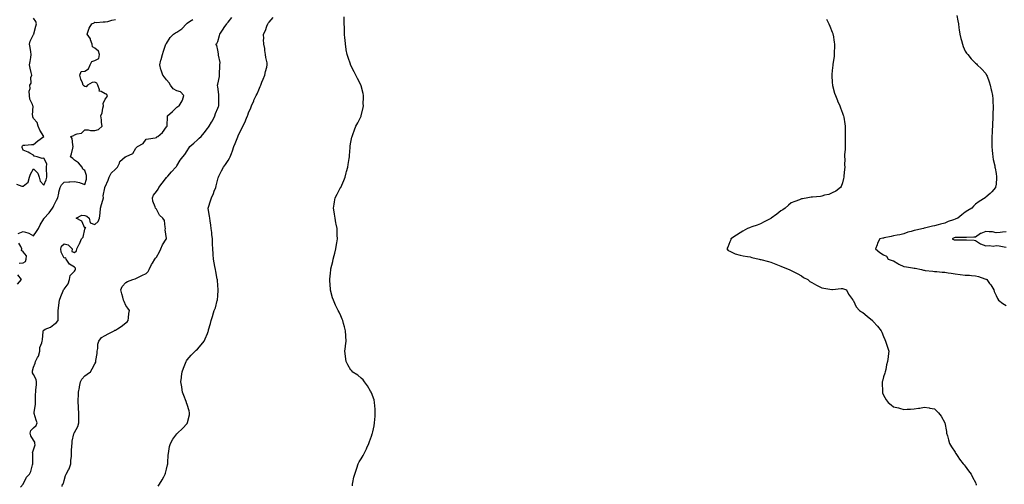
# Model space of a CAD drawing. Units: inches. Extents: x 928883 to 931523, y 7189658 to 7192298.
# Drawn here: x 929495 to 930456, y 7190222 to 7190676 of the extents above; entities that cross this region are included whole.
import ezdxf

# ---------------------------------------------------------------- set-up
doc = ezdxf.new("R2010")
doc.units = ezdxf.units.IN
doc.header["$MEASUREMENT"] = 0
doc.layers.add('Contour_92887189', color=7, linetype='Continuous', true_color=0x8cd500)

msp = doc.modelspace()

# ---------------------------------------------------------------- linework, layer by layer
at = {"layer": 'Contour_92887189'}
for points in [[(929491.53, 7190515.4, 3202), (929496.54, 7190513.42, 3202), (929498.05, 7190513.13, 3202), (929502.68, 7190517.29, 3202), (929504.06, 7190521.92, 3202), (929505.07, 7190524.91, 3202), (929508.05, 7190530.24, 3202), (929512.23, 7190526.1, 3202), (929513.59, 7190521.92, 3202), (929514.44, 7190518.31, 3202), (929518.05, 7190514.4, 3202), (929520.4, 7190519.58, 3202), (929521, 7190521.92, 3202), (929520.91, 7190524.77, 3202), (929520.85, 7190529.13, 3202), (929520.76, 7190531.92, 3202), (929521.19, 7190535.06, 3202), (929518.05, 7190540.65, 3202), (929516.4, 7190540.28, 3202), (929511.49, 7190541.92, 3202), (929508.61, 7190542.49, 3202), (929508.05, 7190543.5, 3202), (929504.56, 7190545.4, 3202), (929502.7, 7190546.57, 3202), (929498.05, 7190548.33, 3202), (929497.08, 7190550.94, 3202), (929497.09, 7190551.92, 3202), (929497.19, 7190552.78, 3202), (929498.05, 7190553.27, 3202), (929499.51, 7190553.38, 3202), (929506.04, 7190553.93, 3202), (929508.05, 7190554.07, 3202), (929512.41, 7190557.56, 3202), (929518.03, 7190561.9, 3202), (929518.05, 7190561.92, 3202), (929514.22, 7190568.09, 3202), (929512.64, 7190571.92, 3202), (929511.48, 7190575.36, 3202), (929508.05, 7190579.36, 3202), (929507.33, 7190581.2, 3202), (929507.45, 7190581.92, 3202), (929507.19, 7190582.78, 3202), (929507.64, 7190591.51, 3202), (929507.23, 7190591.92, 3202), (929506.96, 7190593.01, 3202), (929504.58, 7190598.44, 3202), (929504.08, 7190601.92, 3202), (929503.86, 7190606.12, 3202), (929504.76, 7190608.64, 3202), (929504.33, 7190611.92, 3202), (929505.88, 7190614.09, 3202), (929505.57, 7190619.44, 3202), (929506.24, 7190621.92, 3202), (929505.72, 7190624.24, 3202), (929504.76, 7190628.64, 3202), (929504.03, 7190631.92, 3202), (929504.89, 7190635.08, 3202), (929505.27, 7190639.15, 3202), (929505.85, 7190641.92, 3202), (929505.39, 7190644.58, 3202), (929504.83, 7190648.7, 3202), (929504.23, 7190651.92, 3202), (929504.88, 7190655.08, 3202), (929508.05, 7190661.47, 3202), (929508.28, 7190661.69, 3202), (929508.33, 7190661.92, 3202), (929508.44, 7190662.31, 3202), (929510.3, 7190669.67, 3202), (929510.96, 7190671.92, 3202), (929510.38, 7190674.24, 3202), (929508.05, 7190677.41, 3202)], [(929535.96, 7190219.83, 3199), (929536.38, 7190221.92, 3199), (929537.2, 7190222.78, 3199), (929538.05, 7190225.81, 3199), (929539.41, 7190230.55, 3199), (929539.89, 7190231.92, 3199), (929542.15, 7190236.02, 3199), (929542.87, 7190237.1, 3199), (929544.4, 7190241.92, 3199), (929544.52, 7190245.46, 3199), (929545.1, 7190248.97, 3199), (929545.22, 7190251.92, 3199), (929545.24, 7190254.73, 3199), (929545.61, 7190259.48, 3199), (929545.64, 7190261.92, 3199), (929545.9, 7190264.07, 3199), (929547.55, 7190271.41, 3199), (929547.62, 7190271.92, 3199), (929547.78, 7190272.19, 3199), (929548.05, 7190272.66, 3199), (929551.48, 7190278.48, 3199), (929552.35, 7190281.92, 3199), (929552.35, 7190286.22, 3199), (929552.46, 7190287.51, 3199), (929552.45, 7190291.92, 3199), (929552.1, 7190295.96, 3199), (929551.84, 7190298.13, 3199), (929551.49, 7190301.92, 3199), (929551.52, 7190305.4, 3199), (929551.85, 7190308.11, 3199), (929551.89, 7190311.92, 3199), (929552.82, 7190316.69, 3199), (929552.87, 7190317.1, 3199), (929553.99, 7190321.92, 3199), (929555.18, 7190324.79, 3199), (929558.05, 7190327.97, 3199), (929560.47, 7190329.5, 3199), (929563.68, 7190331.92, 3199), (929565.22, 7190334.75, 3199), (929568.05, 7190339.69, 3199), (929568.75, 7190341.22, 3199), (929568.96, 7190341.92, 3199), (929569.05, 7190342.92, 3199), (929570.11, 7190349.87, 3199), (929570.26, 7190351.92, 3199), (929570.77, 7190354.63, 3199), (929570.95, 7190359.03, 3199), (929571.74, 7190361.92, 3199), (929574.55, 7190365.42, 3199), (929578.05, 7190367.35, 3199), (929580.99, 7190368.97, 3199), (929586.69, 7190371.92, 3199), (929587.55, 7190372.41, 3199), (929588.05, 7190372.6, 3199), (929590, 7190373.87, 3199), (929593.81, 7190376.16, 3199), (929598.05, 7190379.83, 3199), (929599.41, 7190380.55, 3199), (929600.44, 7190381.92, 3199), (929600.86, 7190384.73, 3199), (929601.24, 7190388.74, 3199), (929601.76, 7190391.92, 3199), (929600.32, 7190394.19, 3199), (929598.05, 7190396.78, 3199), (929596.6, 7190400.47, 3199), (929595.87, 7190401.92, 3199), (929595.12, 7190404.85, 3199), (929594.36, 7190408.23, 3199), (929593.3, 7190411.92, 3199), (929594.7, 7190415.28, 3199), (929598.05, 7190419.22, 3199), (929599.73, 7190420.24, 3199), (929605.01, 7190421.92, 3199), (929607.24, 7190422.72, 3199), (929608.05, 7190423.13, 3199), (929610.45, 7190424.32, 3199), (929613.93, 7190426.04, 3199), (929618.05, 7190428.07, 3199), (929619.98, 7190429.99, 3199), (929620.96, 7190431.92, 3199), (929623.3, 7190436.67, 3199), (929624.26, 7190438.13, 3199), (929626.6, 7190441.92, 3199), (929627.15, 7190442.82, 3199), (929628.05, 7190443.83, 3199), (929630.93, 7190449.03, 3199), (929632.25, 7190451.92, 3199), (929633.89, 7190456.08, 3199), (929637.61, 7190461.49, 3199), (929637.88, 7190461.92, 3199), (929637.95, 7190462.02, 3199), (929636.78, 7190470.65, 3199), (929637.1, 7190471.92, 3199), (929636.6, 7190473.37, 3199), (929635.85, 7190479.71, 3199), (929634.28, 7190481.92, 3199), (929631.13, 7190485.01, 3199), (929628.05, 7190490.81, 3199), (929627.63, 7190491.49, 3199), (929627.1, 7190491.92, 3199), (929626.82, 7190493.15, 3199), (929624.62, 7190498.5, 3199), (929624.15, 7190501.92, 3199), (929625.36, 7190504.62, 3199), (929628.05, 7190507.96, 3199), (929629.72, 7190510.26, 3199), (929630.47, 7190511.92, 3199), (929633.7, 7190516.26, 3199), (929638.05, 7190521.78, 3199), (929638.13, 7190521.84, 3199), (929638.18, 7190521.92, 3199), (929639.08, 7190522.96, 3199), (929642.79, 7190527.19, 3199), (929647.13, 7190531.92, 3199), (929647.57, 7190532.41, 3199), (929648.05, 7190533.29, 3199), (929651.12, 7190538.85, 3199), (929653.77, 7190541.92, 3199), (929655.83, 7190544.15, 3199), (929658.05, 7190547.72, 3199), (929659.58, 7190550.4, 3199), (929660.61, 7190551.92, 3199), (929664.54, 7190555.42, 3199), (929668.05, 7190558.5, 3199), (929669.91, 7190560.06, 3199), (929671.76, 7190561.92, 3199), (929674.64, 7190565.32, 3199), (929678.05, 7190569.58, 3199), (929679.01, 7190570.96, 3199), (929679.57, 7190571.92, 3199), (929681.93, 7190575.81, 3199), (929682.81, 7190577.15, 3199), (929685.14, 7190581.92, 3199), (929685.74, 7190584.22, 3199), (929688.05, 7190589.67, 3199), (929688.75, 7190591.22, 3199), (929689, 7190591.92, 3199), (929689.01, 7190592.88, 3199), (929689.1, 7190600.87, 3199), (929689.11, 7190601.92, 3199), (929689.12, 7190602.99, 3199), (929688.05, 7190610.49, 3199), (929687.86, 7190611.72, 3199), (929687.85, 7190611.92, 3199), (929687.88, 7190612.1, 3199), (929688.05, 7190612.97, 3199), (929689.56, 7190620.42, 3199), (929689.71, 7190621.92, 3199), (929689.7, 7190623.58, 3199), (929690.16, 7190629.81, 3199), (929690.15, 7190631.92, 3199), (929690.28, 7190634.15, 3199), (929688.72, 7190641.26, 3199), (929688.8, 7190641.92, 3199), (929688.59, 7190642.47, 3199), (929688.05, 7190646.3, 3199), (929686.93, 7190650.81, 3199), (929686.14, 7190651.92, 3199), (929687.22, 7190652.76, 3199), (929688.05, 7190654.63, 3199), (929689.57, 7190660.4, 3199), (929690.12, 7190661.92, 3199), (929693.3, 7190666.67, 3199), (929694.31, 7190668.19, 3199), (929696.81, 7190671.92, 3199), (929697.33, 7190672.64, 3199), (929698.05, 7190673.7, 3199), (929701.8, 7190678.17, 3199)], [(929629.76, 7190220.2, 3198), (929631.05, 7190221.92, 3198), (929633.77, 7190226.2, 3198), (929635.24, 7190229.11, 3198), (929636.76, 7190231.92, 3198), (929637.06, 7190232.9, 3198), (929638.05, 7190236.78, 3198), (929638.97, 7190241, 3198), (929639.16, 7190241.92, 3198), (929639.3, 7190243.17, 3198), (929639.6, 7190250.38, 3198), (929639.79, 7190251.92, 3198), (929640.3, 7190254.17, 3198), (929641, 7190258.97, 3198), (929641.81, 7190261.92, 3198), (929643.96, 7190266, 3198), (929648.05, 7190271.41, 3198), (929648.28, 7190271.69, 3198), (929648.56, 7190271.92, 3198), (929653.53, 7190276.43, 3198), (929658.05, 7190281.45, 3198), (929658.26, 7190281.71, 3198), (929658.41, 7190281.92, 3198), (929658.48, 7190282.35, 3198), (929660.23, 7190289.73, 3198), (929660.54, 7190291.92, 3198), (929659.91, 7190293.78, 3198), (929658.05, 7190299.89, 3198), (929657.59, 7190301.45, 3198), (929657.48, 7190301.92, 3198), (929657.13, 7190302.84, 3198), (929654.91, 7190308.78, 3198), (929653.7, 7190311.92, 3198), (929652.9, 7190316.76, 3198), (929652.83, 7190317.13, 3198), (929652, 7190321.92, 3198), (929652.52, 7190326.39, 3198), (929652.63, 7190327.35, 3198), (929653.14, 7190331.92, 3198), (929654.39, 7190335.57, 3198), (929656.45, 7190340.32, 3198), (929657.07, 7190341.92, 3198), (929657.4, 7190342.58, 3198), (929658.05, 7190343.52, 3198), (929661.9, 7190348.07, 3198), (929665.96, 7190351.92, 3198), (929666.97, 7190352.99, 3198), (929668.05, 7190354.01, 3198), (929671.75, 7190358.23, 3198), (929674.87, 7190361.92, 3198), (929675.83, 7190364.13, 3198), (929678.05, 7190369.42, 3198), (929678.65, 7190371.31, 3198), (929678.83, 7190371.92, 3198), (929679.1, 7190372.97, 3198), (929680.76, 7190379.21, 3198), (929681.49, 7190381.92, 3198), (929683.14, 7190386.82, 3198), (929683.2, 7190387.08, 3198), (929684.63, 7190391.92, 3198), (929685.62, 7190394.34, 3198), (929687.56, 7190401.43, 3198), (929687.73, 7190401.92, 3198), (929687.77, 7190402.19, 3198), (929688.05, 7190406.2, 3198), (929688.39, 7190411.57, 3198), (929688.4, 7190411.92, 3198), (929688.36, 7190412.23, 3198), (929688.05, 7190416.08, 3198), (929687.6, 7190421.47, 3198), (929687.58, 7190421.92, 3198), (929687.47, 7190422.51, 3198), (929686, 7190429.87, 3198), (929685.63, 7190431.92, 3198), (929685.15, 7190434.81, 3198), (929684.52, 7190438.38, 3198), (929683.94, 7190441.92, 3198), (929683.54, 7190446.43, 3198), (929683.45, 7190447.31, 3198), (929683.06, 7190451.92, 3198), (929682.9, 7190456.76, 3198), (929682.9, 7190457.08, 3198), (929682.77, 7190461.92, 3198), (929682.32, 7190466.2, 3198), (929682.06, 7190467.92, 3198), (929681.59, 7190471.92, 3198), (929681.25, 7190475.12, 3198), (929680.49, 7190479.48, 3198), (929680.19, 7190481.92, 3198), (929680.06, 7190483.93, 3198), (929678.57, 7190491.39, 3198), (929678.53, 7190491.92, 3198), (929678.8, 7190492.66, 3198), (929680.91, 7190499.07, 3198), (929682.01, 7190501.92, 3198), (929683.77, 7190506.2, 3198), (929684.61, 7190508.48, 3198), (929685.95, 7190511.92, 3198), (929686.28, 7190513.7, 3198), (929688.05, 7190520.03, 3198), (929688.43, 7190521.55, 3198), (929688.57, 7190521.92, 3198), (929689.07, 7190522.94, 3198), (929691.72, 7190528.25, 3198), (929693.53, 7190531.92, 3198), (929695.59, 7190534.38, 3198), (929698.05, 7190538.21, 3198), (929699.4, 7190540.57, 3198), (929700.04, 7190541.92, 3198), (929701.27, 7190545.14, 3198), (929702.27, 7190547.7, 3198), (929703.82, 7190551.92, 3198), (929705.04, 7190554.93, 3198), (929707.54, 7190561.41, 3198), (929707.74, 7190561.92, 3198), (929707.86, 7190562.12, 3198), (929708.05, 7190562.7, 3198), (929711.02, 7190568.95, 3198), (929712.42, 7190571.92, 3198), (929714.48, 7190575.49, 3198), (929716.02, 7190579.89, 3198), (929716.9, 7190581.92, 3198), (929717.23, 7190582.74, 3198), (929718.05, 7190585.06, 3198), (929720.23, 7190589.75, 3198), (929720.96, 7190591.92, 3198), (929723.15, 7190596.82, 3198), (929723.3, 7190597.17, 3198), (929725.4, 7190601.92, 3198), (929726.33, 7190603.64, 3198), (929728.05, 7190607.35, 3198), (929729.43, 7190610.53, 3198), (929729.94, 7190611.92, 3198), (929731.16, 7190615.03, 3198), (929732.26, 7190617.72, 3198), (929733.81, 7190621.92, 3198), (929734.67, 7190625.3, 3198), (929735.77, 7190629.63, 3198), (929736.34, 7190631.92, 3198), (929736.11, 7190633.87, 3198), (929734.99, 7190638.87, 3198), (929734.7, 7190641.92, 3198), (929734.06, 7190645.92, 3198), (929733.91, 7190647.78, 3198), (929733.08, 7190651.92, 3198), (929732.81, 7190656.69, 3198), (929732.82, 7190657.15, 3198), (929732.59, 7190661.92, 3198), (929734.63, 7190665.34, 3198), (929735.86, 7190669.73, 3198), (929736.74, 7190671.92, 3198), (929737.25, 7190672.72, 3198), (929738.05, 7190673.6, 3198), (929741.94, 7190678.03, 3198)], [(929819.54, 7190220.42, 3197), (929819.54, 7190221.92, 3197), (929819.95, 7190223.81, 3197), (929821.03, 7190228.93, 3197), (929821.7, 7190231.92, 3197), (929823.37, 7190236.61, 3197), (929823.67, 7190237.55, 3197), (929825.11, 7190241.92, 3197), (929826.21, 7190243.76, 3197), (929828.05, 7190246.82, 3197), (929829.99, 7190249.99, 3197), (929830.98, 7190251.92, 3197), (929833.26, 7190256.71, 3197), (929833.6, 7190257.47, 3197), (929835.57, 7190261.92, 3197), (929836.27, 7190263.7, 3197), (929838.05, 7190268.83, 3197), (929838.84, 7190271.14, 3197), (929839.07, 7190271.92, 3197), (929839.31, 7190273.19, 3197), (929840.74, 7190279.22, 3197), (929841.21, 7190281.92, 3197), (929841.43, 7190285.3, 3197), (929841.6, 7190288.37, 3197), (929841.86, 7190291.92, 3197), (929841.65, 7190295.51, 3197), (929841.32, 7190298.66, 3197), (929841.14, 7190301.92, 3197), (929840.61, 7190304.48, 3197), (929838.05, 7190311.18, 3197), (929837.83, 7190311.71, 3197), (929837.69, 7190311.92, 3197), (929837.15, 7190312.82, 3197), (929834.26, 7190318.13, 3197), (929831.29, 7190321.92, 3197), (929830.03, 7190323.91, 3197), (929828.05, 7190325.77, 3197), (929824.64, 7190328.52, 3197), (929819.4, 7190331.92, 3197), (929818.82, 7190332.68, 3197), (929818.05, 7190333.56, 3197), (929814.94, 7190338.81, 3197), (929813.28, 7190341.92, 3197), (929812.84, 7190346.71, 3197), (929812.79, 7190347.17, 3197), (929812.25, 7190351.92, 3197), (929812.79, 7190356.67, 3197), (929812.83, 7190357.13, 3197), (929813.34, 7190361.92, 3197), (929813.14, 7190366.84, 3197), (929813.14, 7190367.02, 3197), (929812.85, 7190371.92, 3197), (929811.88, 7190375.75, 3197), (929810.91, 7190379.07, 3197), (929810.15, 7190381.92, 3197), (929809.48, 7190383.35, 3197), (929808.05, 7190386.57, 3197), (929806.41, 7190390.28, 3197), (929805.58, 7190391.92, 3197), (929803.05, 7190396.92, 3197), (929800.89, 7190401.92, 3197), (929800.15, 7190404.03, 3197), (929798.17, 7190411.8, 3197), (929798.13, 7190411.92, 3197), (929798.12, 7190412, 3197), (929798.05, 7190412.76, 3197), (929797.35, 7190421.22, 3197), (929797.37, 7190421.92, 3197), (929797.49, 7190422.49, 3197), (929798.05, 7190428.38, 3197), (929798.41, 7190431.57, 3197), (929798.42, 7190431.92, 3197), (929798.51, 7190432.39, 3197), (929800.34, 7190439.63, 3197), (929800.76, 7190441.92, 3197), (929801.62, 7190445.49, 3197), (929802.23, 7190447.74, 3197), (929803.15, 7190451.92, 3197), (929803.86, 7190456.12, 3197), (929804.18, 7190458.05, 3197), (929804.83, 7190461.92, 3197), (929804.73, 7190465.24, 3197), (929804.65, 7190468.52, 3197), (929804.55, 7190471.92, 3197), (929803.67, 7190476.3, 3197), (929803.46, 7190477.33, 3197), (929802.54, 7190481.92, 3197), (929801.98, 7190485.85, 3197), (929801.63, 7190488.35, 3197), (929801.11, 7190491.92, 3197), (929801.71, 7190495.59, 3197), (929802.08, 7190497.88, 3197), (929802.8, 7190501.92, 3197), (929804.61, 7190505.36, 3197), (929807.95, 7190511.82, 3197), (929808, 7190511.92, 3197), (929808.05, 7190512.02, 3197), (929811.07, 7190518.91, 3197), (929812.27, 7190521.92, 3197), (929813.51, 7190526.45, 3197), (929813.84, 7190527.7, 3197), (929814.97, 7190531.92, 3197), (929815.4, 7190534.58, 3197), (929816.37, 7190540.24, 3197), (929816.64, 7190541.92, 3197), (929816.71, 7190543.27, 3197), (929817.2, 7190551.08, 3197), (929817.25, 7190551.92, 3197), (929817.38, 7190552.58, 3197), (929818.05, 7190556.28, 3197), (929818.9, 7190561.06, 3197), (929819.1, 7190561.92, 3197), (929819.76, 7190563.64, 3197), (929821.58, 7190568.38, 3197), (929822.93, 7190571.92, 3197), (929824.8, 7190575.16, 3197), (929827.98, 7190581.84, 3197), (929828.02, 7190581.92, 3197), (929828.03, 7190581.94, 3197), (929828.05, 7190582.02, 3197), (929829.95, 7190590.01, 3197), (929830.2, 7190591.92, 3197), (929830.13, 7190593.99, 3197), (929830.45, 7190599.52, 3197), (929830.39, 7190601.92, 3197), (929829.87, 7190603.74, 3197), (929828.05, 7190611.24, 3197), (929827.9, 7190611.76, 3197), (929827.86, 7190611.92, 3197), (929827.67, 7190612.29, 3197), (929824.48, 7190618.35, 3197), (929822.76, 7190621.92, 3197), (929821.19, 7190625.06, 3197), (929818.05, 7190631.24, 3197), (929817.82, 7190631.69, 3197), (929817.71, 7190631.92, 3197), (929817.54, 7190632.43, 3197), (929815.2, 7190639.07, 3197), (929814.24, 7190641.92, 3197), (929813.52, 7190646.45, 3197), (929813.39, 7190647.25, 3197), (929812.64, 7190651.92, 3197), (929812.32, 7190656.18, 3197), (929812.21, 7190657.76, 3197), (929811.92, 7190661.92, 3197), (929811.76, 7190665.63, 3197), (929811.65, 7190668.31, 3197), (929811.49, 7190671.92, 3197), (929811.38, 7190675.24, 3197), (929811.32, 7190678.66, 3197)], [(930409.81, 7190680.16, 3198), (930410.84, 7190674.71, 3198), (930411.36, 7190671.92, 3198), (930411.9, 7190668.07, 3198), (930412.15, 7190666.02, 3198), (930412.73, 7190661.92, 3198), (930413.78, 7190657.64, 3198), (930414.44, 7190655.53, 3198), (930415.41, 7190651.92, 3198), (930416.06, 7190649.93, 3198), (930418.05, 7190645.36, 3198), (930419.38, 7190643.25, 3198), (930420.49, 7190641.92, 3198), (930423.93, 7190637.8, 3198), (930428.05, 7190633.35, 3198), (930428.84, 7190632.7, 3198), (930429.76, 7190631.92, 3198), (930433.94, 7190627.8, 3198), (930438.05, 7190623.27, 3198), (930438.6, 7190622.47, 3198), (930438.87, 7190621.92, 3198), (930439.28, 7190620.69, 3198), (930441.46, 7190615.34, 3198), (930442.39, 7190611.92, 3198), (930443.48, 7190607.35, 3198), (930443.61, 7190606.35, 3198), (930444.52, 7190601.92, 3198), (930444.87, 7190598.74, 3198), (930444.9, 7190595.08, 3198), (930445.16, 7190591.92, 3198), (930445.23, 7190589.11, 3198), (930445.02, 7190584.95, 3198), (930445.08, 7190581.92, 3198), (930444.94, 7190578.81, 3198), (930444.64, 7190575.32, 3198), (930444.51, 7190571.92, 3198), (930444.33, 7190568.21, 3198), (930444.2, 7190565.77, 3198), (930444.02, 7190561.92, 3198), (930444.05, 7190557.92, 3198), (930444.07, 7190555.9, 3198), (930444.07, 7190551.92, 3198), (930444.38, 7190548.25, 3198), (930444.65, 7190545.32, 3198), (930444.92, 7190541.92, 3198), (930445.42, 7190539.3, 3198), (930446.76, 7190533.21, 3198), (930447.01, 7190531.92, 3198), (930447.12, 7190530.98, 3198), (930448.05, 7190525.77, 3198), (930448.58, 7190522.45, 3198), (930448.68, 7190521.92, 3198), (930448.69, 7190521.28, 3198), (930448.05, 7190515.34, 3198), (930447.67, 7190512.29, 3198), (930447.59, 7190511.92, 3198), (930443.93, 7190507.8, 3198), (930443.11, 7190506.86, 3198), (930442.26, 7190506.14, 3198), (930438.05, 7190502.45, 3198), (930437.77, 7190502.19, 3198), (930437.45, 7190501.92, 3198), (930431.7, 7190498.27, 3198), (930428.05, 7190495.65, 3198), (930426.17, 7190493.8, 3198), (930424.6, 7190491.92, 3198), (930420.54, 7190489.44, 3198), (930418.05, 7190487.82, 3198), (930414.77, 7190485.2, 3198), (930410.84, 7190481.92, 3198), (930408.72, 7190481.26, 3198), (930408.05, 7190481.06, 3198), (930406.65, 7190480.51, 3198), (930401.35, 7190478.62, 3198), (930398.05, 7190477.21, 3198), (930393.85, 7190476.12, 3198), (930391.6, 7190475.47, 3198), (930388.05, 7190474.5, 3198), (930385.91, 7190474.05, 3198), (930378.31, 7190472.17, 3198), (930378.05, 7190472.12, 3198), (930377.88, 7190472.1, 3198), (930377.3, 7190471.92, 3198), (930369.61, 7190470.36, 3198), (930368.05, 7190470.03, 3198), (930365.26, 7190469.13, 3198), (930361.79, 7190468.17, 3198), (930358.05, 7190466.84, 3198), (930354.12, 7190465.85, 3198), (930351.53, 7190465.4, 3198), (930348.05, 7190464.62, 3198), (930345.76, 7190464.21, 3198), (930338.83, 7190462.7, 3198), (930338.05, 7190462.55, 3198), (930337.5, 7190462.47, 3198), (930334.45, 7190461.92, 3198), (930332.45, 7190457.53, 3198), (930331.93, 7190455.81, 3198), (930330.48, 7190451.92, 3198), (930334.46, 7190448.33, 3198), (930338.05, 7190446.16, 3198), (930340.99, 7190444.87, 3198), (930342.82, 7190441.92, 3198), (930346.76, 7190440.63, 3198), (930348.05, 7190440.28, 3198), (930352.3, 7190437.66, 3198), (930353.2, 7190437.08, 3198), (930358.05, 7190434.77, 3198), (930360.54, 7190434.4, 3198), (930366.47, 7190433.5, 3198), (930368.05, 7190433.27, 3198), (930369.19, 7190433.07, 3198), (930375.15, 7190431.92, 3198), (930377.37, 7190431.24, 3198), (930378.05, 7190431.12, 3198), (930378.98, 7190431, 3198), (930386.26, 7190430.12, 3198), (930388.05, 7190429.85, 3198), (930390.21, 7190429.77, 3198), (930395.5, 7190429.36, 3198), (930398.05, 7190429.26, 3198), (930401.24, 7190428.74, 3198), (930404.31, 7190428.17, 3198), (930408.05, 7190427.58, 3198), (930412.97, 7190427, 3198), (930413.11, 7190426.98, 3198), (930418.05, 7190426.43, 3198), (930422.3, 7190426.18, 3198), (930423.96, 7190426.02, 3198), (930428.05, 7190425.75, 3198), (930431.1, 7190424.97, 3198), (930437.13, 7190422.84, 3198), (930438.05, 7190422.56, 3198), (930438.46, 7190422.33, 3198), (930439.05, 7190421.92, 3198), (930441.68, 7190418.29, 3198), (930442.85, 7190416.72, 3198), (930445.81, 7190411.92, 3198), (930446.4, 7190410.28, 3198), (930448.05, 7190406.28, 3198), (930449.52, 7190403.4, 3198), (930450.37, 7190401.92, 3198), (930454.63, 7190398.5, 3198), (930458.05, 7190396.63, 3198)], [(929493.16, 7190467.02, 3201), (929498.05, 7190468.97, 3201), (929502.42, 7190467.55, 3201), (929503.53, 7190467.41, 3201), (929508.05, 7190464.81, 3201), (929510.97, 7190469.01, 3201), (929512.91, 7190471.92, 3201), (929514.5, 7190475.47, 3201), (929518.05, 7190481.49, 3201), (929518.36, 7190481.61, 3201), (929518.41, 7190481.92, 3201), (929523.08, 7190486.88, 3201), (929523.21, 7190487.08, 3201), (929526.53, 7190491.92, 3201), (929527.12, 7190492.86, 3201), (929528.05, 7190494.4, 3201), (929530.37, 7190499.6, 3201), (929531.65, 7190501.92, 3201), (929532.63, 7190506.51, 3201), (929532.68, 7190507.29, 3201), (929534.16, 7190511.92, 3201), (929535.44, 7190514.54, 3201), (929538.05, 7190517.06, 3201), (929542.53, 7190517.45, 3201), (929543.52, 7190517.39, 3201), (929548.05, 7190517.7, 3201), (929552.9, 7190516.76, 3201), (929553.58, 7190516.39, 3201), (929558.05, 7190514.77, 3201), (929559.71, 7190520.26, 3201), (929559.77, 7190521.92, 3201), (929559.79, 7190523.66, 3201), (929558.05, 7190528.7, 3201), (929556.14, 7190530.01, 3201), (929555.58, 7190531.92, 3201), (929552.12, 7190535.98, 3201), (929548.05, 7190538.72, 3201), (929546.53, 7190540.4, 3201), (929544.21, 7190541.92, 3201), (929545.02, 7190544.95, 3201), (929546.44, 7190550.32, 3201), (929546.87, 7190551.92, 3201), (929546.32, 7190553.64, 3201), (929545.89, 7190559.75, 3201), (929544.46, 7190561.92, 3201), (929547.31, 7190562.66, 3201), (929548.05, 7190563.42, 3201), (929550.57, 7190564.44, 3201), (929554.9, 7190565.06, 3201), (929558.05, 7190568.33, 3201), (929561.54, 7190568.42, 3201), (929563.8, 7190567.68, 3201), (929568.05, 7190567.74, 3201), (929571.42, 7190568.56, 3201), (929575.02, 7190571.92, 3201), (929574.51, 7190575.46, 3201), (929574.32, 7190578.19, 3201), (929573.67, 7190581.92, 3201), (929575.05, 7190584.91, 3201), (929575.73, 7190589.6, 3201), (929576.42, 7190591.92, 3201), (929575.96, 7190594.01, 3201), (929578.05, 7190598.21, 3201), (929579.71, 7190600.26, 3201), (929580.33, 7190601.92, 3201), (929579.2, 7190603.07, 3201), (929578.05, 7190603.38, 3201), (929574.1, 7190605.87, 3201), (929572.29, 7190606.16, 3201), (929572.52, 7190607.45, 3201), (929570.85, 7190611.92, 3201), (929570, 7190613.87, 3201), (929568.05, 7190614.81, 3201), (929565.42, 7190614.56, 3201), (929560.82, 7190611.92, 3201), (929559.49, 7190610.49, 3201), (929558.05, 7190610.61, 3201), (929557.3, 7190611.18, 3201), (929556.47, 7190611.92, 3201), (929555.81, 7190614.17, 3201), (929554.1, 7190617.97, 3201), (929553.33, 7190621.92, 3201), (929554.59, 7190625.38, 3201), (929558.05, 7190625.55, 3201), (929561.89, 7190628.07, 3201), (929563.46, 7190631.92, 3201), (929564.96, 7190635.01, 3201), (929568.05, 7190636.04, 3201), (929571.77, 7190638.19, 3201), (929572.65, 7190641.92, 3201), (929571.48, 7190645.36, 3201), (929568.05, 7190648.29, 3201), (929565.7, 7190649.58, 3201), (929565.35, 7190651.92, 3201), (929563.75, 7190656.22, 3201), (929563.54, 7190657.41, 3201), (929560.35, 7190661.92, 3201), (929561.8, 7190665.67, 3201), (929562.28, 7190667.68, 3201), (929564.96, 7190671.92, 3201), (929567.15, 7190672.82, 3201), (929568.05, 7190673.44, 3201), (929569.37, 7190673.25, 3201), (929575.96, 7190674.01, 3201), (929578.05, 7190673.81, 3201), (929580.49, 7190674.36, 3201), (929584.57, 7190675.4, 3201), (929588.05, 7190676.14, 3201)], [(929495.36, 7190219.22, 3200), (929497.86, 7190221.92, 3200), (929497.98, 7190222, 3200), (929498.05, 7190222.08, 3200), (929501.2, 7190228.76, 3200), (929503.97, 7190231.92, 3200), (929505.47, 7190234.5, 3200), (929507.05, 7190240.92, 3200), (929507.43, 7190241.92, 3200), (929507.49, 7190242.49, 3200), (929507.28, 7190251.14, 3200), (929507.35, 7190251.92, 3200), (929507.21, 7190252.76, 3200), (929508.05, 7190255.73, 3200), (929509.59, 7190260.38, 3200), (929509.47, 7190261.92, 3200), (929509.3, 7190263.17, 3200), (929508.05, 7190265.08, 3200), (929505.32, 7190269.19, 3200), (929504.91, 7190271.92, 3200), (929505.53, 7190274.44, 3200), (929508.05, 7190277.06, 3200), (929510.48, 7190279.5, 3200), (929511.54, 7190281.92, 3200), (929510.76, 7190284.63, 3200), (929508.77, 7190291.2, 3200), (929508.56, 7190291.92, 3200), (929508.54, 7190292.41, 3200), (929509.9, 7190300.06, 3200), (929509.86, 7190301.92, 3200), (929509.97, 7190303.83, 3200), (929510.05, 7190309.93, 3200), (929510.17, 7190311.92, 3200), (929510.25, 7190314.13, 3200), (929510.9, 7190319.07, 3200), (929510.99, 7190321.92, 3200), (929510.48, 7190324.34, 3200), (929508.05, 7190329.24, 3200), (929506.99, 7190330.87, 3200), (929506.98, 7190331.92, 3200), (929507.04, 7190332.92, 3200), (929508.05, 7190336.49, 3200), (929509.55, 7190340.42, 3200), (929510.14, 7190341.92, 3200), (929512.02, 7190345.9, 3200), (929512.81, 7190347.17, 3200), (929514.11, 7190351.92, 3200), (929514.28, 7190355.69, 3200), (929516.15, 7190360.03, 3200), (929516.34, 7190361.92, 3200), (929516.92, 7190363.05, 3200), (929517.34, 7190371.22, 3200), (929517.53, 7190371.92, 3200), (929517.75, 7190372.21, 3200), (929518.05, 7190372.66, 3200), (929519.53, 7190373.4, 3200), (929524.62, 7190375.36, 3200), (929528.05, 7190378.01, 3200), (929530.14, 7190379.83, 3200), (929532.04, 7190381.92, 3200), (929532.05, 7190385.92, 3200), (929532.04, 7190387.94, 3200), (929532.04, 7190391.92, 3200), (929532.78, 7190396.65, 3200), (929532.9, 7190397.06, 3200), (929533.46, 7190401.92, 3200), (929534.62, 7190405.36, 3200), (929537.05, 7190410.92, 3200), (929537.44, 7190411.92, 3200), (929537.7, 7190412.27, 3200), (929538.05, 7190412.7, 3200), (929541.99, 7190417.97, 3200), (929543.24, 7190421.92, 3200), (929543.94, 7190426.04, 3200), (929548.05, 7190430.1, 3200), (929548.86, 7190431.1, 3200), (929549.14, 7190431.92, 3200), (929549.13, 7190432.99, 3200), (929548.05, 7190434.01, 3200), (929543.25, 7190437.12, 3200), (929539.93, 7190441.92, 3200), (929539.54, 7190443.4, 3200), (929538.05, 7190442.99, 3200), (929534.96, 7190448.83, 3200), (929534.77, 7190451.92, 3200), (929535.31, 7190454.67, 3200), (929538.05, 7190457.02, 3200), (929541.98, 7190455.85, 3200), (929545.95, 7190451.92, 3200), (929545.62, 7190449.5, 3200), (929548.05, 7190448.52, 3200), (929550.05, 7190449.93, 3200), (929550.41, 7190451.92, 3200), (929552.64, 7190456.51, 3200), (929552.92, 7190457.06, 3200), (929555.07, 7190461.92, 3200), (929556.46, 7190463.5, 3200), (929558.05, 7190471.26, 3200), (929558.3, 7190471.67, 3200), (929558.52, 7190471.92, 3200), (929559.2, 7190473.07, 3200), (929558.05, 7190472.27, 3200), (929555.16, 7190479.03, 3200), (929549.57, 7190481.92, 3200), (929555.1, 7190484.87, 3200), (929558.05, 7190484.56, 3200), (929560.17, 7190484.03, 3200), (929562.55, 7190481.92, 3200), (929563.51, 7190477.37, 3200), (929568.05, 7190475.71, 3200), (929571.16, 7190478.81, 3200), (929572.33, 7190481.92, 3200), (929573.02, 7190486.9, 3200), (929573.04, 7190486.94, 3200), (929573.47, 7190491.92, 3200), (929574.46, 7190495.51, 3200), (929575.67, 7190499.54, 3200), (929576.35, 7190501.92, 3200), (929576.21, 7190503.76, 3200), (929577.65, 7190511.53, 3200), (929577.6, 7190511.92, 3200), (929577.64, 7190512.33, 3200), (929578.05, 7190512.56, 3200), (929580.89, 7190519.09, 3200), (929582.01, 7190521.92, 3200), (929583.92, 7190526.04, 3200), (929588.05, 7190529.83, 3200), (929589.17, 7190530.81, 3200), (929590, 7190531.92, 3200), (929591.94, 7190535.81, 3200), (929592.44, 7190537.53, 3200), (929597.67, 7190541.92, 3200), (929597.9, 7190542.06, 3200), (929598.05, 7190542.1, 3200), (929598.5, 7190542.37, 3200), (929604.92, 7190545.06, 3200), (929608.05, 7190550.47, 3200), (929608.78, 7190551.2, 3200), (929609.57, 7190551.92, 3200), (929615.02, 7190554.95, 3200), (929618.05, 7190559.15, 3200), (929620.38, 7190559.6, 3200), (929626.75, 7190560.63, 3200), (929628.05, 7190560.85, 3200), (929628.55, 7190561.43, 3200), (929629.56, 7190561.92, 3200), (929634.17, 7190565.81, 3200), (929638.05, 7190571.16, 3200), (929638.34, 7190571.63, 3200), (929638.63, 7190571.92, 3200), (929638.7, 7190572.56, 3200), (929638.78, 7190581.2, 3200), (929638.88, 7190581.92, 3200), (929643.72, 7190586.26, 3200), (929648.05, 7190590.34, 3200), (929648.91, 7190591.06, 3200), (929650.14, 7190591.92, 3200), (929653.35, 7190596.61, 3200), (929653.41, 7190597.27, 3200), (929654.93, 7190601.92, 3200), (929651.46, 7190605.34, 3200), (929648.05, 7190606.3, 3200), (929644.52, 7190608.38, 3200), (929641.69, 7190611.92, 3200), (929640.4, 7190614.28, 3200), (929638.05, 7190617.21, 3200), (929636.01, 7190619.89, 3200), (929634.2, 7190621.92, 3200), (929632.68, 7190626.55, 3200), (929632.54, 7190627.43, 3200), (929631.4, 7190631.92, 3200), (929632.54, 7190636.41, 3200), (929632.75, 7190637.23, 3200), (929633.92, 7190641.92, 3200), (929634.89, 7190645.08, 3200), (929637.09, 7190650.96, 3200), (929637.42, 7190651.92, 3200), (929637.59, 7190652.39, 3200), (929638.05, 7190652.86, 3200), (929641.5, 7190658.48, 3200), (929644.67, 7190661.92, 3200), (929646.78, 7190663.19, 3200), (929648.05, 7190663.83, 3200), (929652.82, 7190667.15, 3200), (929657.43, 7190671.92, 3200), (929657.71, 7190672.25, 3200), (929658.05, 7190672.58, 3200), (929660.26, 7190674.13, 3200), (929663.65, 7190676.31, 3200)], [(930282.64, 7190676.51, 3197), (930284.92, 7190671.92, 3197), (930285.77, 7190669.65, 3197), (930288.05, 7190663.87, 3197), (930288.55, 7190662.43, 3197), (930288.72, 7190661.92, 3197), (930288.86, 7190661.1, 3197), (930290.01, 7190653.89, 3197), (930290.34, 7190651.92, 3197), (930290.31, 7190649.65, 3197), (930290.13, 7190643.99, 3197), (930290.08, 7190641.92, 3197), (930289.86, 7190640.12, 3197), (930288.71, 7190632.58, 3197), (930288.62, 7190631.92, 3197), (930288.59, 7190631.37, 3197), (930288.05, 7190626.26, 3197), (930287.63, 7190622.33, 3197), (930287.58, 7190621.92, 3197), (930287.59, 7190621.45, 3197), (930288.05, 7190614.5, 3197), (930288.21, 7190612.08, 3197), (930288.24, 7190611.92, 3197), (930288.32, 7190611.65, 3197), (930290.31, 7190604.19, 3197), (930291.14, 7190601.92, 3197), (930293.13, 7190597, 3197), (930293.29, 7190596.69, 3197), (930295.54, 7190591.92, 3197), (930296.09, 7190589.97, 3197), (930298.05, 7190584.65, 3197), (930298.77, 7190582.64, 3197), (930299.08, 7190581.92, 3197), (930299.31, 7190580.65, 3197), (930300.34, 7190574.21, 3197), (930300.79, 7190571.92, 3197), (930300.75, 7190569.22, 3197), (930300.66, 7190564.54, 3197), (930300.65, 7190561.92, 3197), (930300.7, 7190559.26, 3197), (930300.65, 7190554.52, 3197), (930300.69, 7190551.92, 3197), (930300.65, 7190549.32, 3197), (930300.15, 7190544.03, 3197), (930300.13, 7190541.92, 3197), (930300.26, 7190539.71, 3197), (930300.14, 7190534.01, 3197), (930300.25, 7190531.92, 3197), (930300.23, 7190529.73, 3197), (930299.51, 7190523.38, 3197), (930299.48, 7190521.92, 3197), (930299.26, 7190520.71, 3197), (930298.05, 7190516.69, 3197), (930296.93, 7190513.05, 3197), (930296.3, 7190511.92, 3197), (930291.53, 7190508.44, 3197), (930288.05, 7190506.78, 3197), (930284.68, 7190505.3, 3197), (930280.49, 7190504.36, 3197), (930278.05, 7190503.58, 3197), (930276.62, 7190503.35, 3197), (930268.79, 7190502.66, 3197), (930268.05, 7190502.56, 3197), (930267.49, 7190502.47, 3197), (930264.22, 7190501.92, 3197), (930258.98, 7190500.98, 3197), (930258.05, 7190500.75, 3197), (930256.14, 7190500.01, 3197), (930251.52, 7190498.44, 3197), (930248.05, 7190496.9, 3197), (930245.26, 7190494.71, 3197), (930242.09, 7190491.92, 3197), (930239.7, 7190490.28, 3197), (930238.05, 7190489.07, 3197), (930234, 7190485.98, 3197), (930228.47, 7190481.92, 3197), (930228.21, 7190481.76, 3197), (930228.05, 7190481.67, 3197), (930227.54, 7190481.41, 3197), (930221.7, 7190478.27, 3197), (930218.05, 7190476.53, 3197), (930214.76, 7190475.22, 3197), (930209.64, 7190473.5, 3197), (930208.05, 7190472.92, 3197), (930207.33, 7190472.64, 3197), (930205.43, 7190471.92, 3197), (930200.72, 7190469.24, 3197), (930198.05, 7190467.76, 3197), (930194.53, 7190465.44, 3197), (930189.14, 7190461.92, 3197), (930188.99, 7190460.98, 3197), (930188.05, 7190458.76, 3197), (930186.2, 7190453.78, 3197), (930185.01, 7190451.92, 3197), (930186.54, 7190450.42, 3197), (930188.05, 7190449.65, 3197), (930191.99, 7190447.97, 3197), (930193.39, 7190447.25, 3197), (930198.05, 7190445.87, 3197), (930201.19, 7190445.06, 3197), (930205.32, 7190444.65, 3197), (930208.05, 7190444.09, 3197), (930209.71, 7190443.58, 3197), (930216.81, 7190441.92, 3197), (930217.86, 7190441.72, 3197), (930218.05, 7190441.71, 3197), (930218.32, 7190441.65, 3197), (930225.7, 7190439.58, 3197), (930228.05, 7190439.09, 3197), (930233.04, 7190436.9, 3197), (930233.07, 7190436.9, 3197), (930238.05, 7190435.05, 3197), (930240.12, 7190433.99, 3197), (930245.96, 7190431.92, 3197), (930247.38, 7190431.26, 3197), (930248.05, 7190431.02, 3197), (930250, 7190429.97, 3197), (930253.93, 7190427.8, 3197), (930258.05, 7190425.73, 3197), (930260.15, 7190424.01, 3197), (930264.34, 7190421.92, 3197), (930266.35, 7190420.22, 3197), (930268.05, 7190419.17, 3197), (930272.62, 7190416.49, 3197), (930274.17, 7190415.81, 3197), (930278.05, 7190413.89, 3197), (930279.86, 7190413.72, 3197), (930287.78, 7190412.19, 3197), (930288.05, 7190412.15, 3197), (930288.31, 7190412.17, 3197), (930296.78, 7190413.19, 3197), (930298.05, 7190413.27, 3197), (930299.07, 7190412.94, 3197), (930302.1, 7190411.92, 3197), (930303.85, 7190407.72, 3197), (930308.05, 7190402.68, 3197), (930308.24, 7190402.12, 3197), (930308.38, 7190401.92, 3197), (930308.8, 7190401.18, 3197), (930311.42, 7190395.3, 3197), (930314.8, 7190391.92, 3197), (930316.74, 7190390.61, 3197), (930318.05, 7190389.67, 3197), (930322.24, 7190386.12, 3197), (930327.46, 7190381.92, 3197), (930327.73, 7190381.61, 3197), (930328.05, 7190381.18, 3197), (930332.44, 7190376.31, 3197), (930336.03, 7190371.92, 3197), (930336.67, 7190370.53, 3197), (930338.05, 7190366.28, 3197), (930339.49, 7190363.37, 3197), (930340.17, 7190361.92, 3197), (930341.19, 7190358.78, 3197), (930342.18, 7190356.04, 3197), (930343.33, 7190351.92, 3197), (930342.68, 7190347.29, 3197), (930342.6, 7190346.47, 3197), (930342.02, 7190341.92, 3197), (930341.17, 7190338.8, 3197), (930340.4, 7190334.26, 3197), (930339.89, 7190331.92, 3197), (930339.43, 7190330.53, 3197), (930338.05, 7190326.92, 3197), (930337.09, 7190322.88, 3197), (930336.91, 7190321.92, 3197), (930336.92, 7190320.79, 3197), (930337.12, 7190312.84, 3197), (930337.13, 7190311.92, 3197), (930337.34, 7190311.22, 3197), (930338.05, 7190309.05, 3197), (930340.75, 7190304.62, 3197), (930342.58, 7190301.92, 3197), (930345.74, 7190299.6, 3197), (930348.05, 7190297.66, 3197), (930352.68, 7190296.55, 3197), (930353.72, 7190296.26, 3197), (930358.05, 7190295.1, 3197), (930361.43, 7190295.3, 3197), (930364.67, 7190295.3, 3197), (930368.05, 7190295.53, 3197), (930372.38, 7190296.26, 3197), (930373.57, 7190296.39, 3197), (930378.05, 7190297.27, 3197), (930382.78, 7190296.65, 3197), (930383.58, 7190296.39, 3197), (930388.05, 7190295.53, 3197), (930390.03, 7190293.89, 3197), (930391.75, 7190291.92, 3197), (930394.6, 7190288.46, 3197), (930398.05, 7190281.92, 3197), (930399.58, 7190273.44, 3197), (930399.78, 7190271.92, 3197), (930400.52, 7190269.46, 3197), (930401.67, 7190265.53, 3197), (930402.75, 7190261.92, 3197), (930404.54, 7190258.4, 3197), (930408.05, 7190253.4, 3197), (930408.59, 7190252.45, 3197), (930408.94, 7190251.92, 3197), (930410.76, 7190249.22, 3197), (930412.54, 7190246.41, 3197), (930416.12, 7190241.92, 3197), (930416.97, 7190240.83, 3197), (930418.05, 7190239.77, 3197), (930421.3, 7190235.16, 3197), (930423.84, 7190231.92, 3197), (930425.13, 7190228.99, 3197), (930428.05, 7190223.58, 3197), (930428.49, 7190222.37, 3197), (930428.65, 7190221.92, 3197), (930428.76, 7190221.22, 3197)], [(930458.05, 7190468.58, 3199), (930454.38, 7190468.25, 3199), (930451.97, 7190467.99, 3199), (930448.05, 7190467.66, 3199), (930444.65, 7190468.52, 3199), (930441.43, 7190468.54, 3199), (930438.05, 7190469.11, 3199), (930433.29, 7190467.15, 3199), (930432.9, 7190467.06, 3199), (930428.05, 7190463.6, 3199), (930426.52, 7190463.46, 3199), (930419.34, 7190463.21, 3199), (930418.05, 7190463.11, 3199), (930416.97, 7190463.01, 3199), (930409.23, 7190463.09, 3199), (930408.05, 7190462.99, 3199), (930407.24, 7190462.72, 3199), (930405.2, 7190461.92, 3199), (930407.07, 7190460.94, 3199), (930408.05, 7190460.75, 3199), (930409.16, 7190460.81, 3199), (930417.03, 7190460.9, 3199), (930418.05, 7190460.96, 3199), (930419.19, 7190460.79, 3199), (930426.69, 7190460.55, 3199), (930428.05, 7190460.28, 3199), (930432.96, 7190457.02, 3199), (930433.06, 7190456.94, 3199), (930438.05, 7190455.08, 3199), (930441.54, 7190455.4, 3199), (930445.22, 7190454.75, 3199), (930448.05, 7190455.22, 3199), (930450.99, 7190454.85, 3199), (930455.91, 7190454.07, 3199), (930458.05, 7190453.8, 3199)], [(929494.13, 7190437.99, 3201), (929498.05, 7190438.31, 3201), (929500.3, 7190439.67, 3201), (929500.85, 7190441.92, 3201), (929501.18, 7190445.05, 3201), (929498.05, 7190448.99, 3201), (929496.39, 7190450.26, 3201), (929496.69, 7190451.92, 3201), (929495.53, 7190454.44, 3201), (929493.8, 7190457.68, 3201)], [(929492.53, 7190417.45, 3201), (929496.36, 7190421.92, 3201), (929492.63, 7190426.51, 3201)]]:
    msp.add_polyline3d(points, dxfattribs=at)

doc.saveas('drawing.dxf')
